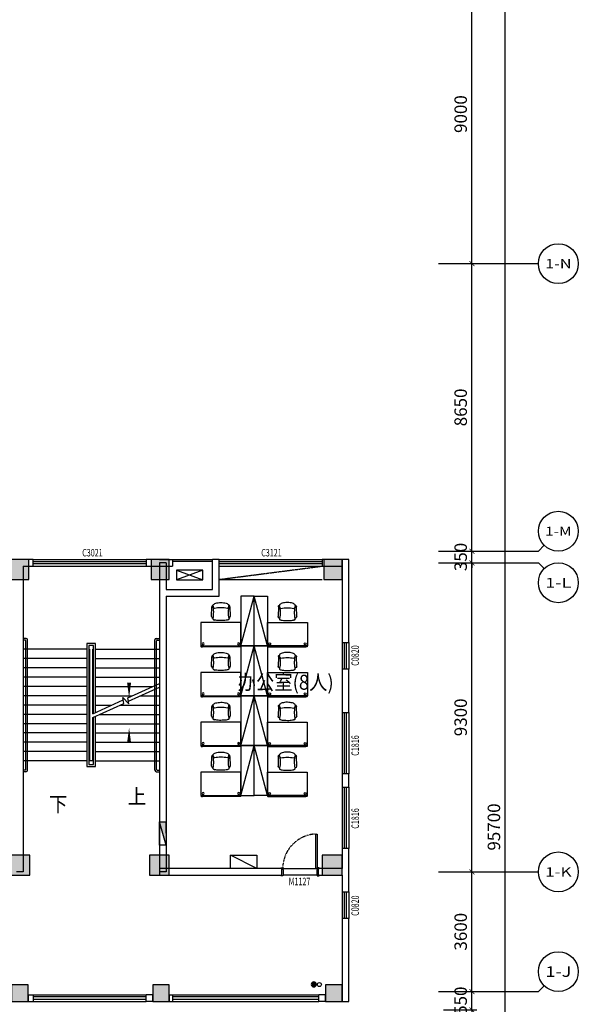
# Model space of a CAD drawing. Units: millimetres. Extents: x -94623 to 1796940, y -76944 to 770679.
# Drawn here: x -6623 to 10177, y 204939 to 234563 of the extents above; entities that cross this region are included whole.
import ezdxf
from ezdxf.enums import TextEntityAlignment as Align

# ---------------------------------------------------------------- set-up
doc = ezdxf.new("R2010")
doc.units = ezdxf.units.MM
doc.linetypes.add('AUDIT_I_171222174621-1', pattern=[0])
doc.linetypes.add('DASH', pattern=[0.35, 0.25, -0.1])
for name, color, linetype in [('2d家具', 3, 'Continuous'), ('A-P-FURNIURE-FIXED', 37, 'Continuous'), ('A-土建墙（含管井、立管）', 6, 'Continuous'), ('A-窗', 2, 'Continuous'), ('A-轴号', 134, 'Continuous'), ('AXIS_TEXT', 7, 'Continuous'), ('P-完成面', 30, 'Continuous'), ('P-平面高差', 44, 'Continuous'), ('P-楼梯（包括扶手）', 44, 'Continuous'), ('P-活动家具', 146, 'Continuous'), ('P-门', 2, 'Continuous'), ('P-门套', 30, 'Continuous'), ('W-区域文字', 35, 'Continuous'), ('W-尺寸', 9, 'Continuous'), ('WP_XH_PJ', 13, 'Continuous'), ('外廊连廊地漏', 7, 'Continuous'), ('外廊连廊立管', 2, 'Continuous'), ('家具', 123, 'Continuous'), ('柱子填充', 8, 'Continuous'), ('柱边', 2, 'Continuous'), ('洁具', 253, 'Continuous')]:
    doc.layers.add(name, color=color, linetype=linetype)
doc.styles.add('_TCH_AXIS', font='COMPLEX', dxfattribs={"bigfont": 'GBCBIG'})
doc.styles.add('COMPLEX', font='COMPLEX')
doc.styles.add('DIM', font='txt', dxfattribs={"width": 0.7})
doc.styles.add('HZ', font='TXT', dxfattribs={"width": 0.7, "bigfont": 'HZTXT'})
doc.dimstyles.new('副本 DIM-150', dxfattribs={"dimscale": 150, "dimtxt": 2.5, "dimasz": 1, "dimexe": 1, "dimexo": 1, "dimgap": 1, "dimtad": 1, "dimdec": 0, "dimzin": 0, "dimdsep": 46, "dimtxsty": 'DIM', "dimblk": 'ARCHTICK', "dimcen": 0, "dimclrd": 8, "dimclre": 8, "dimclrt": 35, "dimadec": 0, "dimazin": 0, "dimtfac": 0.5, "dimtdec": 0, "dimtix": 1, "dimtmove": 2, "dimatfit": 2, "dimldrblk": 'A', "dimfxl": 10, "dimfxlon": 1, "dimtolj": 1, "dimtzin": 0, "dimlwd": -1, "dimlwe": -1, "dimarcsym": 0})

# ---------------------------------------------------------------- blocks, each defined once
blk = doc.blocks.new('sskt')
at = {"layer": 'A-P-FURNIURE-FIXED'}
for p, q in [((865053, 239512), (864253, 239212)), ((864253, 239512), (865053, 239212))]:
    blk.add_line(p, q, dxfattribs=at)
blk.add_lwpolyline([(865053, 239512), (864253, 239512), (864253, 239212), (865053, 239212)], close=True, dxfattribs=at)
blk = doc.blocks.new('$plan$00002944')
at = {"layer": '洁具'}
for p, q in [((-74, 11, 0), (-11, 74, 0)), ((-70, -27, 0), (27, 70, 0)), ((-53, -53, 0), (53, 53, 0)), ((-27, -70, 0), (70, 27, 0)), ((11, -74, 0), (74, -11, 0))]:
    blk.add_line(p, q, dxfattribs=at)
blk.add_circle((0, 0, 0), 75, dxfattribs=at)
blk.add_point((0, 0, 0), dxfattribs=at)
blk = doc.blocks.new('_AXISO')
blk.add_circle((0, 0), 0.5)
at = {"layer": 'AXIS_TEXT', "style": 'COMPLEX', "width": 1.041667}
blk.add_attdef('A', text='', height=0.56, dxfattribs=at).set_placement((-0.25, -0.28), (0.25, -0.28), align=Align.FIT)
blk = doc.blocks.new('_ArchTick')
at = {"color": 0, "linetype": 'ByBlock', "const_width": 0.15}
blk.add_lwpolyline([(-0.5, -0.5), (0.5, 0.5)], dxfattribs=at)
blk = doc.blocks.new('*D345')
at = {"layer": 'W-尺寸', "color": 8, "transparency": 16777216}
for p, q in [((6127, 205323), (7127, 205323)), ((6977, 205323), (6977, 205473)), ((6977, 204773), (6977, 205323)), ((6127, 204773), (7127, 204773)), ((6977, 204773), (6977, 204623))]:
    blk.add_line(p, q, dxfattribs=at)
at = {"layer": 'W-尺寸', "color": 8, "transparency": 16777216, "xscale": 150, "yscale": 150, "zscale": 150}
for p, rotation in [((6977, 205323), 270), ((6977, 204773), 90)]:
    blk.add_blockref('_ArchTick', p, dxfattribs=dict(at, rotation=rotation))
at = {"layer": 'W-尺寸', "color": 35, "transparency": 16777216, "insert": (6639, 205048), "char_height": 375, "attachment_point": 5, "rotation": 90, "style": 'DIM'}
blk.add_mtext('\\A1;550', dxfattribs=at)
blk = doc.blocks.new('A')
for p, q in [((-0.37, 0), (-2.13, 0)), ((-1.44, 1.15), (-1.09, 1.44)), ((-1.44, 1.15), (-0.37, 0)), ((-1.44, -1.15), (-0.37, 0)), ((-1.09, 1.44), (0, 0)), ((-1.09, -1.44), (0, 0)), ((-1.44, -1.15), (-1.09, -1.44))]:
    blk.add_line(p, q)
for points in [[(-1.44, 1.15), (-1.09, 1.44), (-0.37, 0), (0, 0)], [(-1.44, -1.15), (-1.09, -1.44), (-0.37, 0), (0, 0)]]:
    blk.add_solid(points)
blk = doc.blocks.new('*D346')
at = {"layer": 'W-尺寸', "color": 8, "transparency": 16777216}
for p, q in [((6127, 208923), (7127, 208923)), ((6977, 205323), (6977, 208923)), ((6127, 205323), (7127, 205323))]:
    blk.add_line(p, q, dxfattribs=at)
at = {"layer": 'W-尺寸', "color": 8, "transparency": 16777216, "xscale": 150, "yscale": 150, "zscale": 150}
for p, rotation in [((6977, 208923), 90), ((6977, 205323), 270)]:
    blk.add_blockref('_ArchTick', p, dxfattribs=dict(at, rotation=rotation))
at = {"layer": 'W-尺寸', "color": 35, "transparency": 16777216, "insert": (6639, 207123), "char_height": 375, "attachment_point": 5, "rotation": 90, "style": 'DIM'}
blk.add_mtext('\\A1;3600', dxfattribs=at)
blk = doc.blocks.new('*D347')
at = {"layer": 'W-尺寸', "color": 8, "transparency": 16777216}
for p, q in [((6127, 218223), (7127, 218223)), ((6977, 208923), (6977, 218223)), ((6127, 208923), (7127, 208923))]:
    blk.add_line(p, q, dxfattribs=at)
at = {"layer": 'W-尺寸', "color": 8, "transparency": 16777216, "xscale": 150, "yscale": 150, "zscale": 150}
for p, rotation in [((6977, 218223), 90), ((6977, 208923), 270)]:
    blk.add_blockref('_ArchTick', p, dxfattribs=dict(at, rotation=rotation))
at = {"layer": 'W-尺寸', "color": 35, "transparency": 16777216, "insert": (6639, 213573), "char_height": 375, "attachment_point": 5, "rotation": 90, "style": 'DIM'}
blk.add_mtext('\\A1;9300', dxfattribs=at)
blk = doc.blocks.new('*D348')
at = {"layer": 'W-尺寸', "color": 8, "transparency": 16777216}
for p, q in [((6977, 218573), (6977, 218723)), ((6127, 218573), (7127, 218573)), ((6977, 218223), (6977, 218573)), ((6127, 218223), (7127, 218223)), ((6977, 218223), (6977, 218073))]:
    blk.add_line(p, q, dxfattribs=at)
at = {"layer": 'W-尺寸', "color": 8, "transparency": 16777216, "xscale": 150, "yscale": 150, "zscale": 150}
for p, rotation in [((6977, 218573), 270), ((6977, 218223), 90)]:
    blk.add_blockref('_ArchTick', p, dxfattribs=dict(at, rotation=rotation))
at = {"layer": 'W-尺寸', "color": 35, "transparency": 16777216, "insert": (6639, 218398), "char_height": 375, "attachment_point": 5, "rotation": 90, "style": 'DIM'}
blk.add_mtext('\\A1;350', dxfattribs=at)
blk = doc.blocks.new('*D349')
at = {"layer": 'W-尺寸', "color": 8, "transparency": 16777216}
for p, q in [((6127, 227223), (7127, 227223)), ((6977, 218573), (6977, 227223)), ((6127, 218573), (7127, 218573))]:
    blk.add_line(p, q, dxfattribs=at)
at = {"layer": 'W-尺寸', "color": 8, "transparency": 16777216, "xscale": 150, "yscale": 150, "zscale": 150}
for p, rotation in [((6977, 227223), 90), ((6977, 218573), 270)]:
    blk.add_blockref('_ArchTick', p, dxfattribs=dict(at, rotation=rotation))
at = {"layer": 'W-尺寸', "color": 35, "transparency": 16777216, "insert": (6639, 222898), "char_height": 375, "attachment_point": 5, "rotation": 90, "style": 'DIM'}
blk.add_mtext('\\A1;8650', dxfattribs=at)
blk = doc.blocks.new('*D350')
at = {"layer": 'W-尺寸', "color": 8, "transparency": 16777216}
for p, q in [((6127, 236223), (7127, 236223)), ((6977, 227223), (6977, 236223)), ((6127, 227223), (7127, 227223))]:
    blk.add_line(p, q, dxfattribs=at)
at = {"layer": 'W-尺寸', "color": 8, "transparency": 16777216, "xscale": 150, "yscale": 150, "zscale": 150}
for p, rotation in [((6977, 236223), 90), ((6977, 227223), 270)]:
    blk.add_blockref('_ArchTick', p, dxfattribs=dict(at, rotation=rotation))
at = {"layer": 'W-尺寸', "color": 35, "transparency": 16777216, "insert": (6639, 231723), "char_height": 375, "attachment_point": 5, "rotation": 90, "style": 'DIM'}
blk.add_mtext('\\A1;9000', dxfattribs=at)
blk = doc.blocks.new('*D356')
at = {"layer": 'W-尺寸', "color": 8, "transparency": 16777216}
for p, q in [((6477, 258123), (8127, 258123)), ((7977, 162423), (7977, 258123)), ((6477, 162423), (8127, 162423))]:
    blk.add_line(p, q, dxfattribs=at)
at = {"layer": 'W-尺寸', "color": 8, "transparency": 16777216, "xscale": 150, "yscale": 150, "zscale": 150}
for p, rotation in [((7977, 258123), 90), ((7977, 162423), 270)]:
    blk.add_blockref('_ArchTick', p, dxfattribs=dict(at, rotation=rotation))
at = {"layer": 'W-尺寸', "color": 35, "transparency": 16777216, "insert": (7639, 210273), "char_height": 375, "attachment_point": 5, "rotation": 90, "style": 'DIM'}
blk.add_mtext('\\A1;95700', dxfattribs=at)
blk = doc.blocks.new('小4柱')
h = blk.add_hatch(color=8)
h.dxf.hatch_style = 1
h.paths.add_polyline_path([(2567203, 1312877), (2567203, 1313377), (2566703, 1313377), (2566703, 1312877)])
h.paths.add_polyline_path([(2559253, 1312877), (2559253, 1313377), (2558753, 1313377), (2558753, 1312877)])
h.paths.add_polyline_path([(2567203, 1308627), (2567203, 1309127), (2566703, 1309127), (2566703, 1308627)])
h.paths.add_polyline_path([(2559253, 1308627), (2559253, 1309127), (2558753, 1309127), (2558753, 1308627)])
h.paths.add_polyline_path([(2571453, 1304577), (2571453, 1305077), (2570953, 1305077), (2570953, 1304577)])
h.paths.add_polyline_path([(2567203, 1304577), (2567203, 1305077), (2566703, 1305077), (2566703, 1304577)])
h.paths.add_polyline_path([(2559253, 1304577), (2559253, 1305077), (2558753, 1305077), (2558753, 1304577)])
h.paths.add_polyline_path([(2571453, 1295727), (2571453, 1296227), (2570953, 1296227), (2570953, 1295727)])
h.paths.add_polyline_path([(2567153, 1295727), (2567153, 1296227), (2566653, 1296227), (2566653, 1295727)])
h.paths.add_polyline_path([(2559253, 1295727), (2559253, 1296227), (2558753, 1296227), (2558753, 1295727)])
h.paths.add_polyline_path([(2571453, 1352777), (2571453, 1353277), (2570953, 1353277), (2570953, 1352777)])
h.paths.add_polyline_path([(2567203, 1352777), (2567203, 1353277), (2566703, 1353277), (2566703, 1352777)])
h.paths.add_polyline_path([(2559253, 1352777), (2559253, 1353277), (2558753, 1353277), (2558753, 1352777)])
h.paths.add_polyline_path([(2567203, 1348527), (2567203, 1349027), (2566703, 1349027), (2566703, 1348527)])
h.paths.add_polyline_path([(2559253, 1348527), (2559253, 1349027), (2558753, 1349027), (2558753, 1348527)])
h.paths.add_polyline_path([(2571453, 1344477), (2571453, 1344977), (2570953, 1344977), (2570953, 1344477)])
h.paths.add_polyline_path([(2567203, 1344477), (2567203, 1344977), (2566703, 1344977), (2566703, 1344477)])
h.paths.add_polyline_path([(2559253, 1344477), (2559253, 1344977), (2558753, 1344977), (2558753, 1344477)])
h.paths.add_polyline_path([(2571453, 1335627), (2571453, 1336127), (2570953, 1336127), (2570953, 1335627)])
h.paths.add_polyline_path([(2567153, 1335627), (2567153, 1336127), (2566653, 1336127), (2566653, 1335627)])
h.paths.add_polyline_path([(2559253, 1335627), (2559253, 1336127), (2558753, 1336127), (2558753, 1335627)])
h.paths.add_polyline_path([(2638453, 1366127), (2638453, 1366727), (2637853, 1366727), (2637853, 1366127)])
h.paths.add_polyline_path([(2638453, 1357227), (2638453, 1357727), (2637953, 1357727), (2637953, 1357227)])
h.paths.add_polyline_path([(2638453, 1353427), (2638453, 1353927), (2637953, 1353927), (2637953, 1353427)])
h.paths.add_polyline_path([(2633253, 1366227), (2633253, 1366727), (2632753, 1366727), (2632753, 1366227)])
h.paths.add_polyline_path([(2633253, 1357227), (2633253, 1357727), (2632753, 1357727), (2632753, 1357227)])
h.paths.add_polyline_path([(2633253, 1353427), (2633253, 1353927), (2632753, 1353927), (2632753, 1353427)])
h.paths.add_polyline_path([(2629003, 1366227), (2629003, 1366727), (2628503, 1366727), (2628503, 1366227)])
h.paths.add_polyline_path([(2629003, 1357227), (2629003, 1357727), (2628503, 1357727), (2628503, 1357227)])
h.paths.add_polyline_path([(2629003, 1353427), (2629003, 1353927), (2628503, 1353927), (2628503, 1353427)])
h.paths.add_polyline_path([(2619428, 1366127), (2619428, 1366727), (2618878, 1366727), (2618878, 1366127)])
h.paths.add_polyline_path([(2619403, 1357227), (2619403, 1357727), (2618903, 1357727), (2618903, 1357227)])
h.paths.add_polyline_path([(2619403, 1353427), (2619403, 1353927), (2618903, 1353927), (2618903, 1353427)])
h.paths.add_polyline_path([(2610403, 1366127), (2610403, 1366727), (2609803, 1366727), (2609803, 1366127)])
h.paths.add_polyline_path([(2610303, 1357227), (2610303, 1357727), (2609803, 1357727), (2609803, 1357227)])
h.paths.add_polyline_path([(2610303, 1353427), (2610303, 1353927), (2609803, 1353927), (2609803, 1353427)])
h.paths.add_polyline_path([(2609653, 1366127), (2609653, 1366727), (2609053, 1366727), (2609053, 1366127)])
h.paths.add_polyline_path([(2609653, 1357227), (2609653, 1357827), (2609053, 1357827), (2609053, 1357227)])
h.paths.add_polyline_path([(2609653, 1353427), (2609653, 1353927), (2609153, 1353927), (2609153, 1353427)])
h.paths.add_polyline_path([(2600228, 1366127), (2600228, 1366727), (2599678, 1366727), (2599678, 1366127)])
h.paths.add_polyline_path([(2600203, 1357227), (2600203, 1357727), (2599703, 1357727), (2599703, 1357227)])
h.paths.add_polyline_path([(2600203, 1353427), (2600203, 1353927), (2599703, 1353927), (2599703, 1353427)])
h.paths.add_polyline_path([(2590628, 1366127), (2590628, 1366727), (2590078, 1366727), (2590078, 1366127)])
h.paths.add_polyline_path([(2590603, 1357227), (2590603, 1357727), (2590103, 1357727), (2590103, 1357227)])
h.paths.add_polyline_path([(2590603, 1353427), (2590603, 1353927), (2590103, 1353927), (2590103, 1353427)])
h.paths.add_polyline_path([(2581028, 1366127), (2581028, 1366727), (2580478, 1366727), (2580478, 1366127)])
h.paths.add_polyline_path([(2581003, 1357227), (2581003, 1357727), (2580503, 1357727), (2580503, 1357227)])
h.paths.add_polyline_path([(2581003, 1353427), (2581003, 1353927), (2580503, 1353927), (2580503, 1353427)])
h.paths.add_polyline_path([(2571428, 1366127), (2571428, 1366727), (2570878, 1366727), (2570878, 1366127)])
h.paths.add_polyline_path([(2571403, 1357227), (2571403, 1357727), (2570903, 1357727), (2570903, 1357227)])
h.paths.add_polyline_path([(2571403, 1353427), (2571403, 1353927), (2570903, 1353927), (2570903, 1353427)])
h.paths.add_polyline_path([(2567228, 1366127), (2567228, 1366727), (2566678, 1366727), (2566678, 1366127)])
h.paths.add_polyline_path([(2567203, 1357227), (2567203, 1357727), (2566703, 1357727), (2566703, 1357227)])
h.paths.add_polyline_path([(2567203, 1353427), (2567203, 1353927), (2566703, 1353927), (2566703, 1353427)])
h.paths.add_polyline_path([(2558453, 1366127), (2558453, 1366727), (2557853, 1366727), (2557853, 1366127)])
h.paths.add_polyline_path([(2558453, 1357227), (2558453, 1357827), (2557853, 1357827), (2557853, 1357227)])
h.paths.add_polyline_path([(2558353, 1353427), (2558353, 1353927), (2557853, 1353927), (2557853, 1353427)])
h.paths.add_polyline_path([(2638453, 1326227), (2638453, 1326827), (2637903, 1326827), (2637903, 1326227)])
h.paths.add_polyline_path([(2638453, 1317327), (2638453, 1317927), (2637853, 1317927), (2637853, 1317327)])
h.paths.add_polyline_path([(2638453, 1313527), (2638453, 1314027), (2637953, 1314027), (2637953, 1313527)])
h.paths.add_polyline_path([(2633253, 1326227), (2633253, 1326827), (2632703, 1326827), (2632703, 1326227)])
h.paths.add_polyline_path([(2633253, 1317327), (2633253, 1317927), (2632653, 1317927), (2632653, 1317327)])
h.paths.add_polyline_path([(2633253, 1313527), (2633253, 1314027), (2632753, 1314027), (2632753, 1313527)])
h.paths.add_polyline_path([(2629028, 1326227), (2629028, 1326827), (2628478, 1326827), (2628478, 1326227)])
h.paths.add_polyline_path([(2629053, 1317327), (2629053, 1317927), (2628453, 1317927), (2628453, 1317327)])
h.paths.add_polyline_path([(2629003, 1313527), (2629003, 1314027), (2628503, 1314027), (2628503, 1313527)])
h.paths.add_polyline_path([(2619428, 1326227), (2619428, 1326827), (2618878, 1326827), (2618878, 1326227)])
h.paths.add_polyline_path([(2619453, 1317327), (2619453, 1317927), (2618853, 1317927), (2618853, 1317327)])
h.paths.add_polyline_path([(2619403, 1313527), (2619403, 1314027), (2618903, 1314027), (2618903, 1313527)])
h.paths.add_polyline_path([(2610353, 1326227), (2610353, 1326827), (2609803, 1326827), (2609803, 1326227)])
h.paths.add_polyline_path([(2610403, 1317327), (2610403, 1317927), (2609803, 1317927), (2609803, 1317327)])
h.paths.add_polyline_path([(2610303, 1313527), (2610303, 1314027), (2609803, 1314027), (2609803, 1313527)])
h.paths.add_polyline_path([(2609653, 1326227), (2609653, 1326827), (2609103, 1326827), (2609103, 1326227)])
h.paths.add_polyline_path([(2609653, 1317327), (2609653, 1317927), (2609053, 1317927), (2609053, 1317327)])
h.paths.add_polyline_path([(2609653, 1313527), (2609653, 1314027), (2609153, 1314027), (2609153, 1313527)])
h.paths.add_polyline_path([(2600228, 1326227), (2600228, 1326827), (2599678, 1326827), (2599678, 1326227)])
h.paths.add_polyline_path([(2600253, 1317327), (2600253, 1317927), (2599653, 1317927), (2599653, 1317327)])
h.paths.add_polyline_path([(2600203, 1313527), (2600203, 1314027), (2599703, 1314027), (2599703, 1313527)])
h.paths.add_polyline_path([(2590628, 1326227), (2590628, 1326827), (2590078, 1326827), (2590078, 1326227)])
h.paths.add_polyline_path([(2590653, 1317327), (2590653, 1317927), (2590053, 1317927), (2590053, 1317327)])
h.paths.add_polyline_path([(2590603, 1313527), (2590603, 1314027), (2590103, 1314027), (2590103, 1313527)])
h.paths.add_polyline_path([(2581028, 1326227), (2581028, 1326827), (2580478, 1326827), (2580478, 1326227)])
h.paths.add_polyline_path([(2581053, 1317327), (2581053, 1317927), (2580453, 1317927), (2580453, 1317327)])
h.paths.add_polyline_path([(2581003, 1313527), (2581003, 1314027), (2580503, 1314027), (2580503, 1313527)])
h.paths.add_polyline_path([(2571428, 1326227), (2571428, 1326827), (2570878, 1326827), (2570878, 1326227)])
h.paths.add_polyline_path([(2571453, 1317327), (2571453, 1317927), (2570853, 1317927), (2570853, 1317327)])
h.paths.add_polyline_path([(2571403, 1313527), (2571403, 1314027), (2570903, 1314027), (2570903, 1313527)])
h.paths.add_polyline_path([(2567228, 1326227), (2567228, 1326827), (2566678, 1326827), (2566678, 1326227)])
h.paths.add_polyline_path([(2567253, 1317327), (2567253, 1317927), (2566653, 1317927), (2566653, 1317327)])
h.paths.add_polyline_path([(2567203, 1313527), (2567203, 1314027), (2566703, 1314027), (2566703, 1313527)])
h.paths.add_polyline_path([(2558403, 1326227), (2558403, 1326827), (2557853, 1326827), (2557853, 1326227)])
h.paths.add_polyline_path([(2558453, 1317327), (2558453, 1317927), (2557853, 1317927), (2557853, 1317327)])
h.paths.add_polyline_path([(2558353, 1313527), (2558353, 1314027), (2557853, 1314027), (2557853, 1313527)])
h.paths.add_polyline_path([(2638453, 1283627), (2638453, 1284127), (2637953, 1284127), (2637953, 1283627)])
h.paths.add_polyline_path([(2638453, 1279727), (2638453, 1280327), (2637853, 1280327), (2637853, 1279727)])
h.paths.add_polyline_path([(2638453, 1270827), (2638453, 1271427), (2637903, 1271427), (2637903, 1270827)])
h.paths.add_polyline_path([(2629603, 1283627), (2629603, 1284127), (2629103, 1284127), (2629103, 1283627)])
h.paths.add_polyline_path([(2629653, 1279727), (2629653, 1280327), (2629053, 1280327), (2629053, 1279727)])
h.paths.add_polyline_path([(2625428, 1270827), (2625428, 1271427), (2624878, 1271427), (2624878, 1270827)])
h.paths.add_polyline_path([(2619403, 1283627), (2619403, 1284127), (2618903, 1284127), (2618903, 1283627)])
h.paths.add_polyline_path([(2619453, 1279727), (2619453, 1280327), (2618853, 1280327), (2618853, 1279727)])
h.paths.add_polyline_path([(2619428, 1270827), (2619428, 1271427), (2618878, 1271427), (2618878, 1270827)])
h.paths.add_polyline_path([(2615153, 1279727), (2615153, 1280327), (2614553, 1280327), (2614553, 1279727)])
h.paths.add_polyline_path([(2615123, 1270827), (2615123, 1271427), (2614573, 1271427), (2614573, 1270827)])
h.paths.add_polyline_path([(2609828, 1283627), (2609828, 1284127), (2609328, 1284127), (2609328, 1283627)])
h.paths.add_polyline_path([(2609828, 1279727), (2609828, 1280327), (2609228, 1280327), (2609228, 1279727)])
h.paths.add_polyline_path([(2609828, 1270827), (2609828, 1271427), (2609278, 1271427), (2609278, 1270827)])
h.paths.add_polyline_path([(2600203, 1283627), (2600203, 1284127), (2599703, 1284127), (2599703, 1283627)])
h.paths.add_polyline_path([(2600253, 1279727), (2600253, 1280327), (2599653, 1280327), (2599653, 1279727)])
h.paths.add_polyline_path([(2600228, 1270827), (2600228, 1271427), (2599678, 1271427), (2599678, 1270827)])
h.paths.add_polyline_path([(2590603, 1283627), (2590603, 1284127), (2590103, 1284127), (2590103, 1283627)])
h.paths.add_polyline_path([(2590653, 1279727), (2590653, 1280327), (2590053, 1280327), (2590053, 1279727)])
h.paths.add_polyline_path([(2590628, 1270827), (2590628, 1271427), (2590078, 1271427), (2590078, 1270827)])
h.paths.add_polyline_path([(2581003, 1283627), (2581003, 1284127), (2580503, 1284127), (2580503, 1283627)])
h.paths.add_polyline_path([(2581053, 1279727), (2581053, 1280327), (2580453, 1280327), (2580453, 1279727)])
h.paths.add_polyline_path([(2581028, 1270827), (2581028, 1271427), (2580478, 1271427), (2580478, 1270827)])
h.paths.add_polyline_path([(2576753, 1279727), (2576753, 1280327), (2576153, 1280327), (2576153, 1279727)])
h.paths.add_polyline_path([(2576728, 1270827), (2576728, 1271427), (2576178, 1271427), (2576178, 1270827)])
h.paths.add_polyline_path([(2571403, 1283627), (2571403, 1284127), (2570903, 1284127), (2570903, 1283627)])
h.paths.add_polyline_path([(2571453, 1279727), (2571453, 1280327), (2570853, 1280327), (2570853, 1279727)])
h.paths.add_polyline_path([(2571428, 1270827), (2571428, 1271427), (2570878, 1271427), (2570878, 1270827)])
h.paths.add_polyline_path([(2567203, 1283627), (2567203, 1284127), (2566703, 1284127), (2566703, 1283627)])
h.paths.add_polyline_path([(2567253, 1279727), (2567253, 1280327), (2566653, 1280327), (2566653, 1279727)])
h.paths.add_polyline_path([(2558353, 1283627), (2558353, 1284127), (2557853, 1284127), (2557853, 1283627)])
h.paths.add_polyline_path([(2558453, 1279727), (2558453, 1280327), (2557853, 1280327), (2557853, 1279727)])
h.paths.add_polyline_path([(2558403, 1270827), (2558403, 1271427), (2557853, 1271427), (2557853, 1270827)])
h.paths.add_polyline_path([(2571453, 1312877), (2571453, 1313377), (2570953, 1313377), (2570953, 1312877)])
h.paths.add_polyline_path([(2634503, 1270827), (2634503, 1271477), (2633853, 1271477), (2633853, 1270827)])
h.paths.add_polyline_path([(2629003, 1270827), (2629653, 1270827), (2629653, 1271477), (2629003, 1271477)])
h.paths.add_polyline_path([(2567303, 1270826), (2567303, 1271476), (2566653, 1271476), (2566653, 1270826)])
h.paths.add_polyline_path([(2561802, 1270826), (2562452, 1270826), (2562452, 1271476), (2561802, 1271476)])
at = {"layer": '柱边'}
for points in [[(2629028, 1326227), (2629028, 1326827), (2628478, 1326827), (2628478, 1326227)], [(2633253, 1326227), (2633253, 1326827), (2632703, 1326827), (2632703, 1326227)], [(2638453, 1326227), (2638453, 1326827), (2637903, 1326827), (2637903, 1326227)], [(2629053, 1317327), (2629053, 1317927), (2628453, 1317927), (2628453, 1317327)], [(2633253, 1317327), (2633253, 1317927), (2632653, 1317927), (2632653, 1317327)], [(2638453, 1317327), (2638453, 1317927), (2637853, 1317927), (2637853, 1317327)], [(2629003, 1313527), (2629003, 1314027), (2628503, 1314027), (2628503, 1313527)], [(2633253, 1313527), (2633253, 1314027), (2632753, 1314027), (2632753, 1313527)], [(2638453, 1313527), (2638453, 1314027), (2637953, 1314027), (2637953, 1313527)]]:
    blk.add_lwpolyline(points, close=True, dxfattribs=at)
blk = doc.blocks.new('$QC001_5')
at = {"color": 0, "linetype": 'ByBlock'}
blk.add_line((-325, 0), (325, 200), dxfattribs=at)
blk.add_lwpolyline([(325, 200), (325, 0), (-325, 0), (-325, 200)], close=True, dxfattribs=at)
blk.add_solid([(-325, 0), (325, 0), (-325, 0), (325, 200)], dxfattribs=at)
at = {"color": 0, "linetype": 'ByBlock', "style": 'HZ', "width": 0.7, "flags": 1}
for tag, p in [('WHAT', (-266, 868)), ('SPEC', (-266, 596)), ('UNIT', (-266, 316))]:
    blk.add_attdef(tag, p, '', height=300, dxfattribs=at)
blk = doc.blocks.new('A$Cc69485b7')
at = {"layer": 'WP_XH_PJ', "xscale": 1.076923076923077, "zscale": 1.076923076923077, "rotation": 90.00677081748337}
blk.add_blockref('$QC001_5', (-4700, -47545), dxfattribs=at)
blk = doc.blocks.new('A$C50D80CFC')
at = {"layer": '2d家具'}
for p, q in [((225, 649, 0), (24, 434, 0)), ((317, 678, 0), (310, 675, 0)), ((330, 676, 0), (317, 678, 0)), ((330, 676, 0), (348, 668, 0)), ((348, 668, 0), (330, 676, 0)), ((348, 668, 0), (369, 656, 0)), ((369, 656, 0), (348, 668, 0)), ((393, 638, 0), (369, 656, 0)), ((421, 617, 0), (393, 638, 0)), ((450, 593, 0), (421, 617, 0)), ((480, 566, 0), (450, 593, 0)), ((9, 370, 0), (7, 352, 0)), ((7, 352, 0), (9, 330, 0)), ((17, 383, 0), (9, 370, 0)), ((9, 330, 0), (17, 304, 0)), ((17, 304, 0), (31, 276, 0)), ((509, 537, 0), (480, 566, 0)), ((538, 507, 0), (509, 537, 0)), ((565, 477, 0), (538, 507, 0)), ((590, 448, 0), (565, 477, 0)), ((611, 421, 0), (590, 448, 0)), ((628, 396, 0), (611, 421, 0)), ((640, 375, 0), (628, 396, 0)), ((648, 358, 0), (640, 375, 0)), ((651, 345, 0), (648, 358, 0)), ((648, 337, 0), (651, 345, 0)), ((31, 276, 0), (49, 245, 0)), ((49, 245, 0), (71, 214, 0)), ((71, 214, 0), (97, 183, 0)), ((97, 183, 0), (125, 153, 0)), ((125, 153, 0), (155, 124, 0)), ((155, 124, 0), (187, 98, 0)), ((187, 98, 0), (218, 76, 0)), ((218, 76, 0), (248, 58, 0)), ((248, 58, 0), (277, 45, 0)), ((277, 45, 0), (302, 37, 0)), ((302, 37, 0), (324, 34, 0)), ((324, 34, 0), (342, 37, 0)), ((342, 37, 0), (356, 45, 0)), ((407, 51, 0), (619, 250, 0))]:
    blk.add_line(p, q, dxfattribs=at)
at = {"layer": '2d家具', "extrusion": (0, 0, -1)}
for centre, major_axis, start_param, end_param in [((-450, 1151, 0), (-633, 633), 2.942374, 3.381096), ((265, 609, 0), (39.9, 39.9), -1.569576, -0.190397), ((-505, 1198, 0), (-685, 685), 2.926577, 2.950628), ((46, 406, 0), (25.7, 25.7), 3.257716, 4.838691), ((91, 315, 0), (70.9, 70.9), 4.670073, 5.682024), ((863, 891, 0), (-630, 630), 4.491074, 4.933704), ((1124, -422, 0), (-633, 633), 6.043682, 6.482404), ((582, 293, 0), (39.9, 39.9), 0.190397, 1.635129), ((1171, -478, 0), (685, 685), -1.379832, -1.355781), ((288, 119, 0), (70.9, 70.9), 0.601161, 1.613112), ((378, 73, 0), (25.7, 25.7), 1.444494, 3.02547)]:
    blk.add_ellipse(centre, major_axis=major_axis, ratio=1, start_param=start_param, end_param=end_param, dxfattribs=at)
blk = doc.blocks.new('56tywhr')
at = {"layer": '2d家具', "elevation": 451}
blk.add_lwpolyline([(39011, -67791), (38989, -67791), (38989, -67091), (40189, -67091), (40189, -67791), (39011, -67791)], dxfattribs=at)
at = {"layer": '家具', "color": 3, "elevation": 451}
for points in [[(39037, -67791), (39011, -67791, 0.152712), (38994, -67796, 0.246733), (38989, -67806, 0.246733), (38994, -67816, 0.152712), (39011, -67821), (39037, -67821), (39037, -67791)], [(40141, -67791), (40167, -67791, -0.152712), (40184, -67796, -0.246733), (40189, -67806, -0.246733), (40184, -67816, -0.152712), (40167, -67821), (40141, -67821), (40141, -67791)]]:
    blk.add_lwpolyline(points, format="xyb", dxfattribs=at)
blk.add_lwpolyline([(40141, -67821), (40141, -67791), (39037, -67791), (39037, -67821)], close=True, dxfattribs=at)
at = {"layer": '家具'}
for centre in [(39055, -67730), (40123, -67730)]:
    blk.add_circle(centre, 30, dxfattribs=at)
at = {"layer": '2d家具', "rotation": 225.0000000002853}
blk.add_blockref('A$C50D80CFC', (39569, -66292, 451), dxfattribs=at)
blk = doc.blocks.new('gsdfhh')
at = {"layer": '2d家具'}
blk.add_line((220710, 485468), (222210, 485868), dxfattribs=at)
blk.add_lwpolyline([(220710, 485868), (222210, 485868), (222210, 485468), (220710, 485468)], close=True, dxfattribs=at)
at = {"layer": '2d家具', "rotation": 270}
blk.add_blockref('56tywhr', (288501, 524457, -451), dxfattribs=at)

msp = doc.modelspace()

# ---------------------------------------------------------------- linework, layer by layer
at = {"layer": '2d家具', "linetype": 'AUDIT_I_171222174621-1'}
msp.add_line((511.7963, 209024.9725), (-288.2037, 209421.47366), dxfattribs=at)
msp.add_lwpolyline([(511.7963, 209422.4725), (511.7963, 209022.4725), (-288.2037, 209022.4725), (-288.2037, 209422.4725)], close=True, dxfattribs=at)
at = {"layer": 'A-土建墙（含管井、立管）'}
for p, q in [((-6223.18517, 218322.43149), (-6623.20296, 218322.43224)), ((-6523.32788, 218122.43205), (-6523.32788, 209922.49733)), ((-6523.32788, 218122.43205), (-6223.18555, 218122.43149)), ((-6223.18555, 218122.43149), (-6223.18517, 218322.43149)), ((-2823.18517, 218322.42511), (-2823.18555, 218122.42511)), ((-2823.18555, 218122.42511), (-2423.16777, 218122.42436)), ((-2423.16739, 218322.42436), (-2823.18517, 218322.42511)), ((-2423.29265, 218322.45392), (-2023.29265, 218322.45392)), ((-2423.29265, 218122.45392), (-2023.29265, 218122.45392)), ((-2423.16758, 218222.41366), (-2423.16758, 217422.45392)), ((-2223.16758, 218222.41366), (-2423.16758, 218222.41366)), ((-2223.16758, 218222.41366), (-2223.16758, 217422.45392)), ((-2023.29265, 218322.45392), (-2023.29265, 218122.45392)), ((-623.29111, 218322.47201), (-823.29323, 218322.47298)), ((-823.28806, 217422.45392), (-823.29323, 218322.47298)), ((-623.29208, 218122.47201), (-623.29111, 218322.47201)), ((-623.28692, 217222.45392), (-623.29208, 218122.47201)), ((2476.70889, 218322.45691), (2476.70792, 218122.45691)), ((2476.70792, 218122.45691), (3076.79567, 218122.45399)), ((2876.79686, 218322.45497), (2476.70889, 218322.45691)), ((2876.79686, 218322.43283), (2876.79686, 218322.45497)), ((3076.79686, 218322.43164), (2876.79686, 218322.43283)), ((3075.09036, 218322.39825), (3075.09036, 215822.42315)), ((3275.09036, 218322.39825), (3075.09036, 218322.39825)), ((3076.79686, 218322.43164), (3076.79567, 218122.45399)), ((3275.09036, 215822.42315), (3275.09036, 218322.39825)), ((-2423.29265, 217422.45392), (-2423.16758, 217422.45392)), ((-2423.29265, 217422.45392), (-2423.29265, 217222.45392)), ((-2423.29265, 217222.45392), (-2423.16758, 217222.45392)), ((-2423.16758, 217222.45392), (-2423.16758, 208922.41366)), ((-2223.16758, 217422.45392), (-823.28806, 217422.45392)), ((-2223.16758, 217222.45392), (-2223.16758, 208922.41366)), ((-2223.16758, 217222.45392), (-623.28692, 217222.45392)), ((3075.09036, 215822.42315), (3275.09036, 215822.42315)), ((3075.09036, 215022.42315), (3075.09036, 213722.37047)), ((3275.09036, 215022.42315), (3075.09036, 215022.42315)), ((3275.09036, 213722.37047), (3275.09036, 215022.42315)), ((3075.09036, 213722.37047), (3275.09036, 213722.37047)), ((3075.09036, 211872.37047), (3075.09036, 211472.37047)), ((3275.09036, 211872.37047), (3075.09036, 211872.37047)), ((3275.09036, 211472.37047), (3275.09036, 211872.37047)), ((3075.09036, 211472.37047), (3275.09036, 211472.37047)), ((-6523.32788, 209922.49733), (-6523.32788, 208922.45701)), ((3275.09036, 209622.37047), (3075.09036, 209622.37047)), ((3075.09036, 209622.37047), (3075.09036, 209022.4725)), ((3275.09036, 208922.4725), (3275.09036, 209622.37047)), ((-6523.32788, 208922.45701), (-6723.32788, 208922.45701)), ((1256.71979, 209022.4725), (-2423.20374, 209022.4725)), ((-2423.20374, 209022.4725), (-2423.20374, 208822.4725)), ((-2223.16758, 208922.41366), (-2423.16758, 208922.41366)), ((1256.71979, 208822.4725), (1256.71979, 209022.4725)), ((3075.09036, 209022.4725), (2356.71979, 209022.4725)), ((2356.71979, 209022.4725), (2356.71979, 208822.4725)), ((3275.09036, 208322.3178), (3275.09036, 208922.4725)), ((-2423.20374, 208822.4725), (1256.71979, 208822.4725)), ((2356.71979, 208822.4725), (3075.09036, 208822.4725)), ((3075.09036, 208822.4725), (3075.09036, 208322.3178)), ((3075.09036, 208322.3178), (3275.09036, 208322.3178)), ((3275.09036, 207522.3178), (3075.09036, 207522.3178)), ((3075.09036, 207522.3178), (3075.09036, 205022.34561)), ((3275.09037, 205022.34561), (3275.09036, 207522.3178)), ((-6373.28021, 205222.58965), (-6222.86431, 205222.58965)), ((-6373.28021, 205222.58965), (-6373.28021, 205022.58965)), ((-6373.28021, 205022.58965), (-6222.86431, 205022.58965)), ((-6222.86431, 205222.58965), (-6222.86431, 205022.58965)), ((-2623.0372, 205222.58965), (-2823.20997, 205222.58965)), ((-2823.20997, 205022.58965), (-2823.20997, 205222.58965)), ((-2623.0372, 205022.58965), (-2823.20997, 205022.58965)), ((-2623.0372, 205022.58965), (-2623.0372, 205222.58965)), ((-2123.49387, 205222.57726), (-2023.3211, 205222.57726)), ((-2123.49387, 205222.57726), (-2123.49387, 205022.57726)), ((-2123.49387, 205022.57726), (-2023.3211, 205022.57726)), ((-2023.3211, 205222.57726), (-2023.3211, 205022.57726)), ((2576.71979, 205222.57726), (2376.76052, 205222.57726)), ((2376.76052, 205022.57726), (2376.76052, 205222.57726)), ((2576.71979, 205022.57726), (2376.76052, 205022.57726)), ((2576.71979, 205022.57726), (2576.71979, 205222.57726)), ((3075.09036, 205022.34561), (3275.09037, 205022.34561))]:
    msp.add_line(p, q, dxfattribs=at)
at = {"layer": 'A-窗'}
for p, q in [((-6223.18555, 218122.43149), (-2823.18555, 218122.42511)), ((-2823.18542, 218189.09177), (-6223.18542, 218189.09815)), ((-2823.1853, 218255.75844), (-6223.1853, 218255.76482)), ((-6223.18517, 218322.43149), (-2823.18517, 218322.42511)), ((-623.29208, 218122.47201), (2476.70792, 218122.45691)), ((2476.70825, 218189.12358), (-623.29175, 218189.13868)), ((2476.70857, 218255.79025), (-623.29143, 218255.80534)), ((-623.29111, 218322.47201), (2476.70889, 218322.45691)), ((3075.09036, 215822.42315), (3075.09036, 215022.42315)), ((3141.75703, 215022.42315), (3141.75703, 215822.42315)), ((3208.4237, 215022.42315), (3208.4237, 215822.42315)), ((3275.09036, 215822.42315), (3275.09036, 215022.42315)), ((3075.09036, 213722.37047), (3075.09036, 211872.37047)), ((3141.75703, 211872.37047), (3141.75703, 213722.37047)), ((3208.4237, 211872.37047), (3208.4237, 213722.37047)), ((3275.09036, 213722.37047), (3275.09036, 211872.37047)), ((3075.09036, 211472.37047), (3075.09036, 209622.37047)), ((3141.75703, 209622.37047), (3141.75703, 211472.37047)), ((3208.4237, 209622.37047), (3208.4237, 211472.37047)), ((3275.09036, 211472.37047), (3275.09036, 209622.37047)), ((3075.09036, 208322.3178), (3075.09036, 207522.3178)), ((3141.75703, 207522.3178), (3141.75703, 208322.3178)), ((3208.4237, 207522.3178), (3208.4237, 208322.3178)), ((3275.09036, 208322.3178), (3275.09036, 207522.3178))]:
    msp.add_line(p, q, dxfattribs=at)
at = {"layer": 'A-轴号'}
for p, q in [((5976.52339, 227222.62054), (8976.52339, 227222.62054)), ((9152.25932, 218748.35492), (8976.52339, 218572.61899)), ((5976.52339, 218572.61899), (8976.52339, 218572.61899)), ((5976.52339, 218222.61899), (8976.52339, 218222.61899)), ((9152.25932, 218046.88306), (8976.52339, 218222.61899)), ((5976.52339, 208922.61899), (8976.52339, 208922.61899)), ((5976.52339, 205322.61899), (8976.52339, 205322.61899)), ((9152.25932, 205498.35492), (8976.52339, 205322.61899))]:
    msp.add_line(p, q, dxfattribs=at)
at = {"layer": 'P-完成面', "color": 8}
for p, q in [((1286.71985, 209022.4725), (2326.71974, 209022.4725)), ((2316.71985, 208822.47243), (1296.71974, 208822.4725))]:
    msp.add_line(p, q, dxfattribs=at)
at = {"layer": 'P-平面高差'}
for p, q in [((-2023.29265, 218322.45392, -6132.82322), (-823.29323, 218322.4608, -6132.82322)), ((-2023.29237, 218272.45392, -6132.82322), (-823.29294, 218272.4608, -6132.82322))]:
    msp.add_line(p, q, dxfattribs=at)
at = {"layer": 'P-平面高差', "color": 134}
for p, q in [((-6223.35083, 205222.59274), (-2823.20997, 205222.59274)), ((-6223.35083, 205022.59274), (-2823.20997, 205022.59274)), ((-2023.3211, 205222.57726), (2376.76052, 205222.57726)), ((-2023.3211, 205022.57726), (2376.76052, 205022.57726))]:
    msp.add_line(p, q, dxfattribs=at)
at = {"layer": 'P-楼梯（包括扶手）'}
for p, q in [((-6428.1448, 215947.5853), (-6523.1448, 215947.5853)), ((-6458.1448, 215897.5853), (-6523.1448, 215897.5853)), ((-6438.14479, 212007.12297), (-6438.1448, 215877.5853)), ((-6388.14479, 211987.12297), (-6388.1448, 215907.5853)), ((-2558.3782, 211987.12297), (-2558.37819, 215907.5853)), ((-2518.37819, 215947.5853), (-2423.37819, 215947.5853)), ((-2508.3782, 212007.12297), (-2508.37819, 215877.5853)), ((-2488.37819, 215897.5853), (-2423.37819, 215897.5853)), ((-6458.14479, 211987.12297), (-6523.14479, 211987.12297)), ((-6438.14479, 211937.12297), (-6523.14479, 211937.12297)), ((-2508.3782, 211937.12297), (-2423.3782, 211937.12297)), ((-2488.3782, 211987.12297), (-2423.3782, 211987.12297)), ((-6223.35083, 205177.41985, -4.01057), (-2823.20997, 205177.41985, -4.01057)), ((-6223.35083, 205097.41985, -4.01057), (-2823.20997, 205097.41985, -4.01057)), ((-2023.3211, 205177.40437, -4.01057), (2376.76052, 205177.40437, -4.01057)), ((-2023.3211, 205097.40437, -4.01057), (2376.76052, 205097.40437, -4.01057))]:
    msp.add_line(p, q, dxfattribs=at)
at = {"layer": 'P-楼梯（包括扶手）', "linetype": 'Continuous'}
for p, q in [((-4343.26149, 215792.47872), (-4603.26149, 215792.47872)), ((-4603.26149, 215792.47872), (-4603.26149, 212092.47872)), ((-4403.26149, 215732.47872), (-4543.26149, 215732.47872)), ((-4543.26149, 215732.47872), (-4543.26149, 212152.47872)), ((-4403.26149, 213689.77998), (-4403.26149, 215732.47872)), ((-4343.26149, 213717.18825), (-4343.26149, 215792.47872)), ((-4603.26149, 215622.47872), (-6523.26149, 215622.47872)), ((-4523.26149, 215622.47872), (-4543.26149, 215622.47872)), ((-4523.26149, 215622.47872), (-4523.26149, 212262.47872)), ((-4423.26149, 213680.64388), (-4423.26149, 215622.47872)), ((-4423.26149, 215622.47872), (-4403.26149, 215622.47872)), ((-4343.26149, 215622.47872), (-2423.26149, 215622.47872)), ((-4603.26149, 215342.47872), (-6523.26149, 215342.47872)), ((-4523.26149, 215342.47872), (-4543.26149, 215342.47872)), ((-4423.26149, 215342.47872), (-4403.26149, 215342.47872)), ((-4343.26149, 215342.47872), (-2423.26149, 215342.47872)), ((-4603.26149, 215062.47872), (-6523.26149, 215062.47872)), ((-4603.26149, 214782.47872), (-6523.26149, 214782.47872)), ((-4523.26149, 215062.47872), (-4543.26149, 215062.47872)), ((-4523.26149, 214782.47872), (-4543.26149, 214782.47872)), ((-4423.26149, 215062.47872), (-4403.26149, 215062.47872)), ((-4423.26149, 214782.47872), (-4403.26149, 214782.47872)), ((-4343.26149, 215062.47872), (-2423.26149, 215062.47872)), ((-4343.26149, 214782.47872), (-2423.26149, 214782.47872)), ((-4603.26149, 214502.47872), (-6523.26149, 214502.47872)), ((-4523.26149, 214502.47872), (-4543.26149, 214502.47872)), ((-4423.26149, 214502.47872), (-4403.26149, 214502.47872)), ((-4343.26149, 214502.47872), (-2624.16661, 214502.47872)), ((-3368.28731, 214162.56095), (-2423.26149, 214594.2531)), ((-3351.1092, 214060.46844), (-2423.26149, 214484.31355)), ((-4603.26149, 214222.47872), (-6523.26149, 214222.47872)), ((-4523.26149, 214222.47872), (-4543.26149, 214222.47872)), ((-4423.26149, 214222.47872), (-4403.26149, 214222.47872)), ((-4343.26149, 214222.47872), (-3237.12015, 214222.47872)), ((-2996.44931, 214222.47872), (-2423.26149, 214222.47872)), ((-4603.26149, 213942.47872), (-6523.26149, 213942.47872)), ((-4523.26149, 213942.47872), (-4543.26149, 213942.47872)), ((-4423.26149, 213680.64388), (-3513.56588, 214096.19703)), ((-4423.26149, 213570.70433), (-3496.38776, 213994.10453)), ((-4423.26149, 213942.47872), (-4403.26149, 213942.47872)), ((-4343.26149, 213942.47872), (-3850.07368, 213942.47872)), ((-3609.40284, 213942.47872), (-2423.26149, 213942.47872)), ((-3496.38776, 213994.10453), (-3525.99451, 214170.06254)), ((-3525.99451, 214170.06254), (-3337.29799, 213978.38608)), ((-3337.29799, 213978.38608), (-3368.28731, 214162.56095)), ((-4603.26149, 213662.47872), (-6523.26149, 213662.47872)), ((-4523.26149, 213662.47872), (-4543.26149, 213662.47872)), ((-4343.26149, 212092.47872), (-4343.26149, 213607.2487)), ((-4222.35638, 213662.47872), (-2423.26149, 213662.47872)), ((-4603.26149, 213382.47872), (-6523.26149, 213382.47872)), ((-4523.26149, 213382.47872), (-4543.26149, 213382.47872)), ((-4423.26149, 212262.47872), (-4423.26149, 213570.70433)), ((-4423.26149, 213382.47872), (-4403.26149, 213382.47872)), ((-4403.26149, 212152.47872), (-4403.26149, 213579.84043)), ((-4343.26149, 213382.47872), (-2423.26149, 213382.47872)), ((-4603.26149, 213102.47872), (-6523.26149, 213102.47872)), ((-4523.26149, 213102.47872), (-4543.26149, 213102.47872)), ((-4423.26149, 213102.47872), (-4403.26149, 213102.47872)), ((-4343.26149, 213102.47872), (-2423.26149, 213102.47872)), ((-4603.26149, 212822.47872), (-6523.26149, 212822.47872)), ((-4523.26149, 212822.47872), (-4543.26149, 212822.47872)), ((-4423.26149, 212822.47872), (-4403.26149, 212822.47872)), ((-4343.26149, 212822.47872), (-2423.26149, 212822.47872)), ((-4603.26149, 212542.47872), (-6523.26149, 212542.47872)), ((-4523.26149, 212542.47872), (-4543.26149, 212542.47872)), ((-4423.26149, 212542.47872), (-4403.26149, 212542.47872)), ((-4343.26149, 212542.47872), (-2423.26149, 212542.47872)), ((-4603.26149, 212262.47872), (-6523.26149, 212262.47872)), ((-4523.26149, 212262.47872), (-4543.26149, 212262.47872)), ((-4543.26149, 212152.47872), (-4403.26149, 212152.47872)), ((-4423.26149, 212262.47872), (-4523.26149, 212262.47872)), ((-4423.26149, 212262.47872), (-4403.26149, 212262.47872)), ((-4343.26149, 212262.47872), (-2423.26149, 212262.47872)), ((-4603.26149, 212092.47872), (-4343.26149, 212092.47872))]:
    msp.add_line(p, q, dxfattribs=at)
at = {"layer": 'P-楼梯（包括扶手）'}
for centre, radius, start, end in [((-6458.1448, 215877.5853), 20, 0, 90), ((-6428.1448, 215907.5853), 40, 0, 90), ((-2518.37819, 215907.5853), 40, 90, 180), ((-2488.37819, 215877.5853), 20, 90, 180), ((-6458.14479, 212007.12297), 20, 270, 0), ((-6438.14479, 211987.12297), 50, 270, 0), ((-2508.3782, 211987.12297), 50, 180, 270), ((-2488.3782, 212007.12297), 20, 180, 270)]:
    msp.add_arc(centre, radius, start, end, dxfattribs=at)
at = {"layer": 'P-活动家具', "color": 251, "linetype": 'DASH', "ltscale": 0.4}
msp.add_line((-623.29208, 217722.47201), (2476.70792, 218122.45691), dxfattribs=at)
at = {"layer": 'P-活动家具'}
msp.add_line((-623.29208, 217722.47201), (2476.79626, 217722.47201), dxfattribs=at)
at = {"layer": 'P-门', "color": 2, "linetype": 'ByBlock'}
msp.add_lwpolyline([(2286.71974, 209022.4725), (2286.71974, 210062.47239), (2326.71974, 210062.47239), (2326.71974, 209022.4725)], close=True, dxfattribs=at)
at = {"layer": 'P-门', "color": 8, "linetype": 'DASH', "ltscale": 0.3}
msp.add_arc((2326.71974, 209022.4725), 1039.99989, 90, 180.000000013, dxfattribs=at)
at = {"layer": 'P-门套'}
for points in [[(1226.71985, 209042.4725), (1276.71985, 209042.4725), (1276.71985, 209022.4725), (1286.71985, 209022.4725), (1286.71985, 208982.4725), (1296.71985, 208982.4725), (1296.71974, 208822.4725), (1286.71974, 208822.4725), (1286.71974, 208802.4725), (1226.71974, 208802.4725), (1226.71974, 208822.4725), (1256.71974, 208822.4725), (1256.71985, 209022.4725), (1226.71985, 209022.4725)], [(2386.71974, 209042.4725), (2336.71974, 209042.4725), (2336.71974, 209022.4725), (2326.71974, 209022.4725), (2326.71974, 208982.4725), (2316.71974, 208982.4725), (2316.71985, 208822.4725), (2326.71985, 208822.4725), (2326.71985, 208802.4725), (2386.71985, 208802.4725), (2386.71985, 208822.4725), (2356.71985, 208822.4725), (2356.71974, 209022.4725), (2386.71974, 209022.4725)]]:
    msp.add_lwpolyline(points, close=True, dxfattribs=at)
at = {"layer": 'W-区域文字'}
for points in [[(-5526.804, 211708.55709, 0, 0, 0), (-5526.804, 216823.83714, 0, 0, 0), (-3333.26149, 216823.83714, 0, 0, 0), (-3333.26149, 214162.47872, 0, 120, 0), (-3333.26149, 214612.47872, 0, 0, 0)], [(-3333.26149, 211738.68636, 0, 0, 0), (-3333.26149, 213256.6238, 0, 120, 0), (-3333.26149, 212806.6238, 0, 0, 0)]]:
    msp.add_lwpolyline(points, format="xyseb", dxfattribs=at)
at = {"layer": '外廊连廊立管'}
msp.add_circle((2389.07207, 205533.74428), 60, dxfattribs=at)

# ---------------------------------------------------------------- block references
at = {"xscale": -1, "rotation": 270.0000000001071}
for p in [(-485440.34839, -4987.4151), (-485440.09363, -6487.16034), (-485439.83887, -7986.90557), (-485439.58411, -9486.65081)]:
    msp.add_blockref('gsdfhh', p, dxfattribs=at)
at = {"rotation": 90.00000000010296}
for p in [(486295.54085, -4987.4151), (486295.28609, -6487.16033), (486295.03132, -7986.90557), (486294.77656, -9486.65081)]:
    msp.add_blockref('gsdfhh', p, dxfattribs=at)
at = {"layer": 'A-土建墙（含管井、立管）', "color": 1}
msp.add_blockref('A$Cc69485b7', (2476.71966, 257622.47461), dxfattribs=at)
at = {"layer": 'A-轴号'}
ref = msp.add_blockref('_AXISO', (9576.52339, 227222.62054), dxfattribs=dict(at, xscale=1200, yscale=1200, zscale=1200))
ref.add_attrib('A', '1-N', dxfattribs={"layer": 'AXIS_TEXT', "height": 277.494357, "style": '_TCH_AXIS'}).set_placement((9180.10288, 227083.87336), (9972.9439, 227083.87336), align=Align.FIT)
ref = msp.add_blockref('_AXISO', (9576.52339, 219172.61899), dxfattribs=dict(at, xscale=1200, yscale=1200, zscale=1200))
ref.add_attrib('A', '1-M', dxfattribs={"layer": 'AXIS_TEXT', "height": 269.477908, "style": '_TCH_AXIS'}).set_placement((9178.72267, 219037.88004), (9974.32411, 219037.88004), align=Align.FIT)
ref = msp.add_blockref('_AXISO', (9576.52339, 217622.61899), dxfattribs=dict(at, xscale=1200, yscale=1200, zscale=1200))
ref.add_attrib('A', '1-L', dxfattribs={"layer": 'AXIS_TEXT', "height": 294.943691, "style": '_TCH_AXIS'}).set_placement((9183.26513, 217475.14715), (9969.78164, 217475.14715), align=Align.FIT)
ref = msp.add_blockref('_AXISO', (9576.52339, 208922.61899), dxfattribs=dict(at, xscale=1200, yscale=1200, zscale=1200))
ref.add_attrib('A', '1-K', dxfattribs={"layer": 'AXIS_TEXT', "height": 277.494357, "style": '_TCH_AXIS'}).set_placement((9180.10288, 208783.87181), (9972.9439, 208783.87181), align=Align.FIT)
ref = msp.add_blockref('_AXISO', (9576.52339, 205922.61899), dxfattribs=dict(at, xscale=1200, yscale=1200, zscale=1200))
ref.add_attrib('A', '1-J', dxfattribs={"layer": 'AXIS_TEXT', "height": 314.548962, "style": '_TCH_AXIS'}).set_placement((9187.08182, 205765.34451), (9965.96496, 205765.34451), align=Align.FIT)
at = {"layer": 'P-活动家具'}
msp.add_blockref('sskt', (-866165.36589, -21506.97824, -6132.82322), dxfattribs=at)
at = {"layer": '外廊连廊地漏', "yscale": -1}
msp.add_blockref('$plan$00002944', (2222.13578, 205538.24545), dxfattribs=at)
at = {"layer": '柱子填充'}
msp.add_blockref('小4柱', (-2635376.11601, -1108504.89466), dxfattribs=at)

# ---------------------------------------------------------------- texts
at = {"layer": 'W-区域文字', "color": 8, "style": 'DIM', "width": 0.7}
for s, rotation, p in [('C3021', 359.938046542, (-4435.18227, 218526.3531)), ('C3121', 359.938046542, (948.43434, 218526.3531)), ('C0820', 89.938046544, (3466.25894, 215432.07554)), ('C1816', 89.938046544, (3466.25894, 212724.47243)), ('C1816', 89.938046544, (3466.25894, 210529.1453)), ('M1127', 359.938046542, (1792.64477, 208633.6077)), ('C0820', 89.938046544, (3466.25894, 207906.2625))]:
    msp.add_text(s, height=225, rotation=rotation, dxfattribs=at).set_placement(p, align=Align.MIDDLE_CENTER)
at = {"layer": 'W-区域文字', "style": 'DIM', "width": 0.9}
msp.add_text('办公室(8人)', height=450, rotation=359.938046542, dxfattribs=at).set_placement((-71.66804, 214265.36238), align=Align.BOTTOM_LEFT)
for s, p in [('上', (-3369.3603, 210967.29663)), ('下', (-5739.6977, 210733.55709))]:
    msp.add_text(s, height=450, rotation=359.938046542, dxfattribs=at).set_placement(p)

# ---------------------------------------------------------------- dimensions: what is measured, and where the dimension line sits
at = {"layer": 'W-尺寸'}
for p1, p2, distance, picture, middle in [((5976.71821, 162422.61899), (5976.71821, 258122.61367), -2000, '*D356', (7639.21821, 210272.61633)), ((5976.71821, 227222.62054), (5976.71821, 236222.62054), -1000, '*D350', (6639.21821, 231722.62054)), ((5976.71821, 218572.61899), (5976.71821, 227222.62054), -1000, '*D349', (6639.21821, 222897.61977)), ((5976.71821, 218222.61899), (5976.71821, 218572.61899), -1000, '*D348', (6639.21821, 218397.61899)), ((5976.71821, 208922.61899), (5976.71821, 218222.61899), -1000, '*D347', (6639.21821, 213572.61899)), ((5976.71821, 205322.61899), (5976.71821, 208922.61899), -1000, '*D346', (6639.21821, 207122.61899)), ((5976.71821, 204772.61899), (5976.71821, 205322.61899), -1000, '*D345', (6639.21821, 205047.61899))]:
    dim = msp.add_aligned_dim(p1=p1, p2=p2, distance=distance, dimstyle='副本 DIM-150', dxfattribs=at)
    dim.commit()
    dim.dimension.update_dxf_attribs({"geometry": picture, "text_midpoint": middle})

doc.saveas('drawing.dxf')
